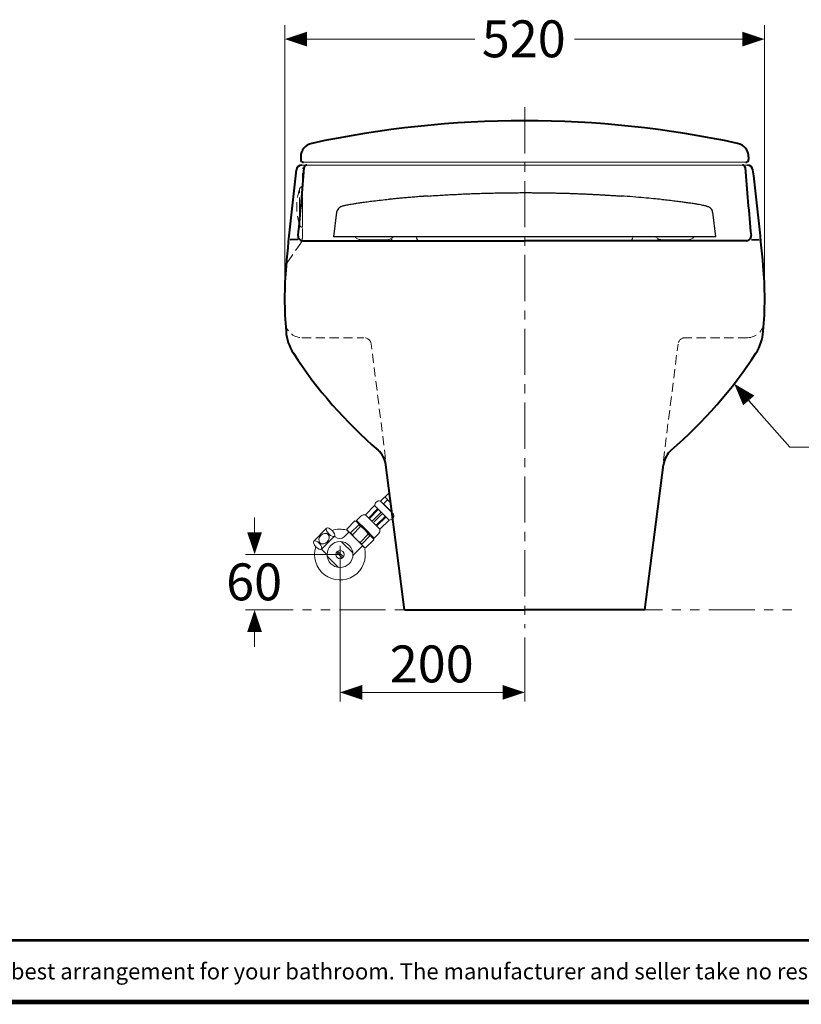
# Model space of a CAD drawing. Units: inches. Extents: x -285 to -5, y -1 to 205.
# Drawn here: x -135 to -50, y 4 to 110 of the extents above; entities that cross this region are included whole.
import ezdxf

# ---------------------------------------------------------------- set-up
doc = ezdxf.new("R2010")
doc.units = ezdxf.units.IN
doc.header["$LTSCALE"] = 4
doc.header["$MEASUREMENT"] = 0
for name, pattern in [('CENTER', [2, 1.25, -0.25, 0.25, -0.25]), ('HIDDEN', [0.375, 0.25, -0.125]), ('PHANTOM', [2.5, 1.25, -0.25, 0.25, -0.25, 0.25, -0.25])]:
    doc.linetypes.add(name, pattern=pattern)
for name, color, linetype, lineweight in [('BAYANG', 7, 'HIDDEN', 9), ('BODY', 7, 'Continuous', 40), ('BODY2', 7, 'Continuous', 15), ('center', 7, 'CENTER', 13), ('DIMENSI', 7, 'Continuous', 13), ('DINDING', 7, 'PHANTOM', 15), ('FITTING', 7, 'Continuous', 13), ('FITTING2', 7, 'Continuous', 30)]:
    doc.layers.add(name, color=color, linetype=linetype, lineweight=lineweight)
doc.layers.add('KOP', color=7, linetype='Continuous')
doc.styles.add('ARIAL', font='arial.ttf')

msp = doc.modelspace()

# ---------------------------------------------------------------- linework, layer by layer
at = {"layer": 'BAYANG'}
for p, q in [((-104.38, 86.77), (-104.38, 94.35)), ((-104.68, 90.12), (-104.68, 92.02)), ((-104.38, 90.12), (-104.38, 92.32)), ((-104.38, 92.32), (-104.38, 92.32)), ((-104.68, 90.12), (-104.68, 88.22)), ((-104.38, 90.12), (-104.38, 87.92)), ((-104.38, 87.92), (-104.38, 87.92)), ((-104.56, 86.2), (-105.89, 84.29)), ((-104.43, 75.95), (-97.71, 75.95)), ((-56.18, 75.95), (-62.9, 75.95)), ((-95.36, 62.8), (-96.92, 75.28)), ((-65.28, 62.63), (-63.69, 75.25))]:
    msp.add_line(p, q, dxfattribs=at)
for centre, radius, start, end in [((-98.83, 90.12), 6.16, 161.3499, 198.5112), ((-104.38, 92.02), 0.3, 90, 180), ((-104.38, 88.22), 0.3, 180, 270), ((-105.38, 86.77), 1, 325.0634, 0), ((-104.66, 83.43), 1.5, 145.0634, 175.113), ((-104.43, 77.75), 1.8, 183.6021, 270), ((-56.18, 77.75), 1.8, 270, 356.3979), ((-97.71, 75.15), 0.8, 7.1489, 90), ((-62.9, 75.15), 0.8, 90, 172.8511)]:
    msp.add_arc(centre, radius, start, end, dxfattribs=at)
at = {"layer": 'BODY'}
for p, q in [((-104.55, 95.54), (-104.55, 95.25)), ((-104.55, 95.29), (-104.55, 95.25)), ((-56.05, 95.54), (-56.05, 95.25)), ((-104.34, 86.45), (-80.3, 86.45)), ((-56.28, 86.45), (-80.3, 86.45)), ((-93.3, 46.45), (-95.34, 62.19)), ((-67.3, 46.45), (-65.27, 62.19)), ((-93.3, 46.45), (-80.3, 46.45)), ((-67.3, 46.45), (-80.3, 46.45))]:
    msp.add_line(p, q, dxfattribs=at)
at = {"layer": 'BODY', "linetype": 'Continuous'}
for p, q in [((-104.88, 86.6), (-105.69, 86.54)), ((-55.73, 86.6), (-54.92, 86.54))]:
    msp.add_line(p, q, dxfattribs=at)
at = {"layer": 'BODY'}
for centre, radius, start, end in [((-80.3, -10.55), 110, 77.8966, 102.1034), ((-103.05, 95.54), 1.5, 102.1034, 180), ((-57.55, 95.54), 1.5, 0, 77.8966), ((-104.25, 95.25), 0.3, 180, 270), ((-56.35, 95.25), 0.3, 270, 0), ((192.65, 56.92), 300, 172.8747, 174.8724), ((-104.43, 94.05), 0.6, 90, 172.8747), ((-324.78, 109.61), 221.11, 354.1319, 356.0488), ((192.99, 111.78), 250, 183.9916, 185.6871), ((-56.18, 94.05), 0.6, 7.1253, 90), ((-353.26, 56.92), 300, 5.1276, 7.1253), ((-56.28, 86.95), 0.5, 270, 5.6871), ((-66.3, 80.15), 40, 174.8724, 185.05), ((-94.3, 80.15), 40, 354.95, 5.1276), ((-101.16, 77), 5, 184.1736, 213.1182), ((-59.45, 77), 5, 326.8818, 355.8264)]:
    msp.add_arc(centre, radius, start, end, dxfattribs=at)
at = {"layer": 'BODY', "linetype": 'Continuous'}
for centre, radius, start, end in [((-103.9, 94.35), 0.3, 90, 176.0488), ((-56.71, 94.35), 0.3, 3.9916, 90), ((-104.34, 86.95), 0.5, 174.1319, 270)]:
    msp.add_arc(centre, radius, start, end, dxfattribs=at)
at = {"layer": 'BODY'}
for points in [[(-105.35, 74.26), (-102.8, 70.35), (-99.71, 66.82), (-96.18, 63.76)], [(-64.43, 63.76), (-60.9, 66.82), (-57.81, 70.35), (-55.26, 74.26)], [(-95.34, 62.19), (-95.41, 62.8), (-95.72, 63.36), (-96.18, 63.76)], [(-64.43, 63.76), (-64.89, 63.36), (-65.19, 62.8), (-65.27, 62.19)]]:
    msp.add_open_spline(points, degree=3, dxfattribs=at)
at = {"layer": 'BODY2'}
for p, q in [((-104.25, 94.95), (-80.3, 94.95)), ((-56.35, 94.95), (-80.3, 94.95)), ((-104.43, 94.65), (-80.3, 94.65)), ((-56.18, 94.65), (-80.3, 94.65))]:
    msp.add_line(p, q, dxfattribs=at)
at = {"layer": 'center'}
msp.add_line((-80.3, 100.91), (-80.3, 44.48), dxfattribs=at)
at = {"layer": 'DIMENSI'}
for p, q in [((-106.29, 79.02), (-106.29, 109.8)), ((-54.31, 79.03), (-54.31, 109.8)), ((-105.49, 108.3), (-85.71, 108.3)), ((-103.89, 108.3), (-102.29, 108.3)), ((-55.11, 108.3), (-74.89, 108.3)), ((-56.71, 108.3), (-58.31, 108.3)), ((-57.09, 70.35), (-51.59, 64.09)), ((-56.03, 69.15), (-54.97, 67.95)), ((-51.59, 64.09), (-28.57, 64.09)), ((-109.55, 54.86), (-109.55, 56.46)), ((-109.55, 53.26), (-109.55, 54.06)), ((-100.3, 53.38), (-100.3, 36.52)), ((-100.2, 52.46), (-110.55, 52.46)), ((-106.94, 46.46), (-110.55, 46.46)), ((-109.55, 45.66), (-109.55, 44.86)), ((-109.55, 44.06), (-109.55, 42.46)), ((-80.3, 43.48), (-80.3, 36.52)), ((-99.5, 37.52), (-81.1, 37.52)), ((-97.9, 37.52), (-96.3, 37.52)), ((-82.7, 37.52), (-84.3, 37.52))]:
    msp.add_line(p, q, dxfattribs=at)
for points in [[(-106.29, 108.3, 0, 1.6, 0), (-103.89, 108.3, 1.6, 1.6, 0)], [(-54.31, 108.3, 0, 1.6, 0), (-56.71, 108.3, 1.6, 1.6, 0)], [(-57.61, 70.96, 0, 1.6, 0), (-56.03, 69.15, 1.6, 1.6, 0)], [(-109.55, 52.46, 0, 1.6, 0), (-109.55, 54.86, 1.6, 1.6, 0)], [(-109.55, 46.46, 0, 1.6, 0), (-109.55, 44.06, 1.6, 1.6, 0)], [(-100.3, 37.52, 0, 1.6, 0), (-97.9, 37.52, 1.6, 1.6, 0)], [(-80.3, 37.52, 0, 1.6, 0), (-82.7, 37.52, 1.6, 1.6, 0)]]:
    msp.add_lwpolyline(points, format="xyseb", dxfattribs=at)
at = {"layer": 'DINDING'}
msp.add_line((-110.37, 46.45), (-50.95, 46.45), dxfattribs=at)
at = {"layer": 'FITTING'}
for p, q in [((-95.09, 90.92), (-95.18, 90.9)), ((-65.43, 90.9), (-65.52, 90.92)), ((-100.31, 86.87), (-100.03, 86.87)), ((-99.28, 86.87), (-98.94, 86.87)), ((-97.96, 86.55), (-95.25, 86.55)), ((-94.25, 86.45), (-91.83, 86.45)), ((-68.78, 86.45), (-68.82, 86.46)), ((-66.36, 86.45), (-68.78, 86.45)), ((-62.65, 86.55), (-65.36, 86.55)), ((-60.58, 86.87), (-60.3, 86.87)), ((-95.93, 58.22), (-94.95, 59.19)), ((-94.8, 58.02), (-95.46, 58.69)), ((-94.92, 59), (-95.03, 59.11)), ((-96.55, 57.75), (-97.55, 56.76)), ((-96.55, 57.75), (-95.77, 56.97)), ((-95.93, 58.23), (-94.51, 56.81)), ((-95.63, 57.92), (-95.16, 58.38)), ((-94.67, 57.05), (-95.58, 57.96)), ((-98.04, 56.62), (-98.5, 56.15)), ((-97.55, 56.76), (-96.77, 55.98)), ((-96.26, 57.36), (-97.11, 56.51)), ((-96.24, 57.25), (-97.04, 56.44)), ((-95.94, 56.95), (-96.74, 56.14)), ((-95.79, 56.8), (-96.6, 56)), ((-94.99, 56.18), (-95.77, 56.97)), ((-95.2, 57.49), (-95.16, 57.54)), ((-94.73, 57.11), (-94.69, 57.16)), ((-99.57, 55.21), (-98.68, 56.09)), ((-99.15, 54.79), (-98.26, 55.68)), ((-98.96, 54.6), (-98.08, 55.49)), ((-98.55, 56.06), (-98.68, 56.09)), ((-96.68, 54.18), (-98.55, 56.06)), ((-98.5, 56.15), (-97.54, 55.19)), ((-98.5, 56.01), (-98.5, 56.15)), ((-98.26, 55.68), (-98.08, 55.49)), ((-95.98, 55.19), (-96.76, 55.97)), ((-95.49, 56.5), (-96.3, 55.7)), ((-95.38, 56.48), (-96.23, 55.63)), ((-94.99, 56.18), (-95.98, 55.19)), ((-101.75, 55.3), (-103.15, 53.9)), ((-100.9, 54.45), (-102.3, 53.05)), ((-101.74, 55.31), (-101.74, 55.3)), ((-100.89, 54.46), (-100.81, 54.37)), ((-99.34, 54.88), (-99.85, 54.37)), ((-99.53, 55.08), (-99.57, 55.21)), ((-99.34, 54.88), (-99.57, 54.65)), ((-97.66, 53.2), (-99.53, 55.08)), ((-99.15, 54.79), (-98.96, 54.6)), ((-98.13, 53.77), (-97.24, 54.66)), ((-97.94, 53.58), (-97.06, 54.47)), ((-96.59, 54.24), (-97.54, 55.19)), ((-97.06, 54.47), (-97.24, 54.66)), ((-96.12, 54.7), (-96.59, 54.24)), ((-103.16, 53.89), (-103.16, 53.89)), ((-100.14, 53.84), (-98.91, 52.62)), ((-97.85, 53.4), (-98.77, 52.48)), ((-97.94, 53.58), (-98.13, 53.77)), ((-97.53, 53.17), (-96.64, 54.05)), ((-96.73, 54.24), (-96.59, 54.24)), ((-96.68, 54.18), (-96.64, 54.05)), ((-102.31, 53.04), (-101.86, 52.6)), ((-101.7, 52.29), (-100.47, 51.06)), ((-100.67, 52.71), (-100.05, 52.08)), ((-100.56, 52.82), (-99.94, 52.2)), ((-97.66, 53.2), (-97.53, 53.17))]:
    msp.add_line(p, q, dxfattribs=at)
for radius in [1.4, 0.45]:
    msp.add_circle((-100.3, 52.45), radius, dxfattribs=at)
for centre, radius, start, end in [((-96.01, 57.74), 0.545, 132.8651, 179.3348), ((-96.1, 57.86), 0.401, 66.0392, 135), ((-97.64, 56.16), 0.605, 81.0342, 130.7779), ((-96.31, 57.41), 0.0669, 315, 45), ((-96.14, 57.15), 0.134, 53.2843, 135), ((-96.03, 57.04), 0.134, 315, 36.7157), ((-95.7, 56.71), 0.134, 53.2843, 135), ((-95.59, 56.6), 0.134, 315, 36.7157), ((-94.88, 56.64), 0.401, 315, 23.9608), ((-98.9, 55.46), 0.675, 19.1193, 70.8807), ((-99.45, 53.28), 2.6, 45, 58.0817), ((-97.21, 56.61), 0.134, 225, 315), ((-96.95, 56.35), 0.134, 135, 225), ((-96.84, 56.24), 0.134, 225, 315), ((-96.39, 55.79), 0.134, 225, 315), ((-96.13, 55.53), 0.134, 135, 225), ((-95.33, 56.43), 0.0669, 45, 135), ((-94.99, 56.73), 0.545, 270.6652, 317.1349), ((-100.3, 52.45), 2.75, 75.2887, 107.9643), ((-98.93, 55.43), 0.675, 199.1193, 250.8807), ((-96.76, 55.98), 2.6, 211.9183, 225), ((-99.45, 53.28), 2.6, 31.9183, 45), ((-97.28, 53.83), 0.675, 19.1193, 70.8807), ((-96.56, 55.09), 0.588, 318.6419, 9.0092), ((-100.33, 54.85), 0.675, 225, 315), ((-96.76, 55.98), 2.6, 225, 238.0817), ((-97.31, 53.8), 0.675, 199.1193, 250.8807), ((-100.3, 52.45), 2.75, 162.0357, 13.5037), ((-102.28, 52.17), 0.6, 8.1301, 45), ((-98.34, 52.06), 0.6, 135, 168.5312)]:
    msp.add_arc(centre, radius, start, end, dxfattribs=at)
for centre, major_axis, ratio in [((-102.03, 54.17), (-0.442, -0.442), 0.8), ((-101.33, 54.87), (0.424, -0.424), 0.4375)]:
    msp.add_ellipse(centre, major_axis=major_axis, ratio=ratio, dxfattribs=at)
at = {"layer": 'FITTING', "extrusion": (0, 0, -1)}
msp.add_ellipse((-102.72, 53.48), major_axis=(0.424, -0.424), ratio=0.4375, dxfattribs=at)
at = {"layer": 'FITTING'}
for points, knots in [([(-100.31, 86.87), (-100.42, 86.87), (-100.66, 86.87), (-100.87, 86.87), (-100.99, 86.87), (-100.99, 86.87), (-100.99, 86.87)], [0, 0, 0, 0, 0.265568, 0.532004, 0.800966, 1, 1, 1, 1]), ([(-100.01, 86.87), (-100, 86.87), (-99.96, 86.87), (-99.82, 86.87), (-99.65, 86.87), (-99.46, 86.87), (-99.34, 86.87), (-99.28, 86.87)], [0, 0, 0, 0, 0.032419, 0.353071, 0.675643, 0.837778, 1, 1, 1, 1]), ([(-98.92, 86.87), (-98.91, 86.87), (-98.84, 86.87), (-98.75, 86.87), (-98.67, 86.87)], [0, 0, 0, 0, 0.210311, 1, 1, 1, 1]), ([(-98.67, 86.87), (-98.65, 86.85), (-98.55, 86.73), (-98.37, 86.63), (-98.14, 86.56), (-98.02, 86.56), (-97.96, 86.55)], [0, 0, 0, 0, 0.138021, 0.547075, 0.765536, 1, 1, 1, 1]), ([(-95.25, 86.55), (-95.19, 86.56), (-95.07, 86.56), (-94.84, 86.63), (-94.66, 86.74), (-94.55, 86.85), (-94.53, 86.87)], [0, 0, 0, 0, 0.1444947, 0.2791276, 0.5312186, 0.6227634, 0.6227634, 0.6227634, 0.6227634]), ([(-94.84, 86.65), (-94.83, 86.64), (-94.74, 86.56), (-94.54, 86.48), (-94.34, 86.46), (-94.25, 86.45)], [0, 0, 0, 0, 0.0802491, 0.5669015, 1, 1, 1, 1]), ([(-92.04, 86.87), (-92.04, 86.87), (-92.02, 86.83), (-92.01, 86.78), (-92, 86.74)], [0.90400963, 0.90400963, 0.90400963, 0.90400963, 0.90811575, 1, 1, 1, 1]), ([(-92, 86.74), (-91.99, 86.73), (-91.99, 86.71), (-91.97, 86.67), (-91.95, 86.62), (-91.91, 86.56), (-91.85, 86.51), (-91.81, 86.47), (-91.79, 86.46), (-91.78, 86.45)], [0, 0, 0, 0, 0.00112246, 0.00439648, 0.01156391, 0.02017805, 0.03068481, 0.05324875, 0.06386792, 0.06386792, 0.06386792, 0.06386792]), ([(-68.61, 86.74), (-68.62, 86.73), (-68.62, 86.71), (-68.64, 86.67), (-68.66, 86.62), (-68.7, 86.56), (-68.75, 86.51), (-68.8, 86.47), (-68.82, 86.46), (-68.83, 86.45)], [0, 0, 0, 0, 0.00112246, 0.00439648, 0.01156391, 0.02017805, 0.03068481, 0.05324875, 0.06386792, 0.06386792, 0.06386792, 0.06386792]), ([(-68.57, 86.87), (-68.57, 86.87), (-68.59, 86.83), (-68.6, 86.78), (-68.61, 86.74)], [0.90400963, 0.90400963, 0.90400963, 0.90400963, 0.90811575, 1, 1, 1, 1]), ([(-65.77, 86.65), (-65.78, 86.64), (-65.87, 86.56), (-66.07, 86.48), (-66.27, 86.46), (-66.36, 86.45)], [0, 0, 0, 0, 0.0802491, 0.5669015, 1, 1, 1, 1]), ([(-65.36, 86.55), (-65.42, 86.56), (-65.54, 86.56), (-65.77, 86.63), (-65.95, 86.74), (-66.06, 86.85), (-66.08, 86.87)], [0, 0, 0, 0, 0.1444947, 0.2791276, 0.5312186, 0.6227634, 0.6227634, 0.6227634, 0.6227634]), ([(-61.94, 86.87), (-61.96, 86.85), (-62.06, 86.73), (-62.24, 86.63), (-62.47, 86.56), (-62.59, 86.56), (-62.65, 86.55)], [0, 0, 0, 0, 0.138021, 0.547075, 0.765536, 1, 1, 1, 1]), ([(-61.69, 86.87), (-61.7, 86.87), (-61.77, 86.87), (-61.86, 86.87), (-61.94, 86.87)], [0, 0, 0, 0, 0.210311, 1, 1, 1, 1]), ([(-60.3, 86.87), (-60.19, 86.87), (-59.95, 86.87), (-59.74, 86.87), (-59.62, 86.87), (-59.62, 86.87), (-59.62, 86.87)], [0, 0, 0, 0, 0.265568, 0.532851, 0.800966, 1, 1, 1, 1])]:
    msp.add_open_spline(points, degree=3, knots=knots, dxfattribs=at)
at = {"layer": 'FITTING2'}
for p, q in [((-100.68, 89.54), (-101, 86.87)), ((-100.67, 89.54), (-100.67, 89.54)), ((-59.61, 86.87), (-59.93, 89.54)), ((-59.61, 86.87), (-101, 86.87))]:
    msp.add_line(p, q, dxfattribs=at)
for points, knots in [([(-95.18, 90.9), (-95.48, 90.87), (-96.05, 90.81), (-96.85, 90.71), (-97.51, 90.63), (-98.07, 90.55), (-98.54, 90.48), (-98.92, 90.42), (-99.23, 90.36), (-99.49, 90.32), (-99.69, 90.28), (-99.85, 90.24), (-99.99, 90.21), (-100.14, 90.16), (-100.31, 90.08), (-100.48, 89.95), (-100.62, 89.77), (-100.65, 89.61), (-100.67, 89.54)], [0, 0, 0, 0, 0.092888, 0.18094, 0.264405, 0.343356, 0.417782, 0.487681, 0.553051, 0.613887, 0.670189, 0.721954, 0.770412, 0.818323, 0.865988, 0.913606, 0.96129, 1, 1, 1, 1]), ([(-90.75, 91.3), (-90.77, 91.3), (-90.82, 91.3), (-90.89, 91.29), (-90.96, 91.29), (-91.03, 91.28), (-91.1, 91.27), (-91.18, 91.27), (-91.25, 91.26), (-91.32, 91.26), (-91.47, 91.25), (-91.71, 91.23), (-92.03, 91.2), (-92.35, 91.18), (-92.76, 91.14), (-93.26, 91.1), (-93.73, 91.06), (-94.07, 91.03), (-94.31, 91), (-94.54, 90.98), (-94.7, 90.96), (-94.82, 90.95), (-94.89, 90.94), (-94.96, 90.94), (-95.03, 90.93), (-95.07, 90.93), (-95.09, 90.92)], [0, 0, 0, 0, 0.013899, 0.027787, 0.041666, 0.05554, 0.06941, 0.083279, 0.09715, 0.111024, 0.124906, 0.188266, 0.251557, 0.31555, 0.379486, 0.508171, 0.636848, 0.700126, 0.763397, 0.824335, 0.885305, 0.90826, 0.931195, 0.954122, 0.977053, 1, 1, 1, 1]), ([(-90.75, 91.3), (-90.63, 91.31), (-90.39, 91.33), (-90.03, 91.35), (-89.67, 91.37), (-89.31, 91.39), (-88.94, 91.42), (-88.58, 91.44), (-88.22, 91.46), (-87.86, 91.47), (-87.5, 91.49), (-87.14, 91.51), (-86.78, 91.53), (-86.42, 91.54), (-86.06, 91.56), (-85.7, 91.57), (-85.34, 91.58), (-84.98, 91.59), (-84.62, 91.6), (-84.26, 91.61), (-83.9, 91.62), (-83.54, 91.63), (-83.18, 91.64), (-82.82, 91.65), (-82.46, 91.65), (-82.1, 91.66), (-81.74, 91.66), (-81.38, 91.66), (-81.02, 91.66), (-80.66, 91.67), (-80.42, 91.67), (-80.3, 91.67)], [0, 0, 0, 0, 0.034569, 0.069132, 0.103689, 0.138239, 0.172784, 0.207323, 0.241855, 0.276381, 0.310901, 0.345415, 0.379922, 0.414423, 0.448918, 0.483407, 0.51789, 0.552366, 0.586837, 0.621301, 0.655759, 0.690211, 0.724656, 0.759096, 0.793529, 0.827957, 0.862378, 0.896793, 0.931201, 0.965604, 1, 1, 1, 1]), ([(-80.3, 91.67), (-80.17, 91.67), (-79.9, 91.67), (-79.5, 91.66), (-79.1, 91.66), (-78.7, 91.66), (-78.3, 91.65), (-77.9, 91.65), (-77.5, 91.64), (-77.1, 91.63), (-76.69, 91.62), (-76.29, 91.61), (-75.89, 91.6), (-75.49, 91.59), (-75.09, 91.58), (-74.69, 91.56), (-74.28, 91.54), (-73.88, 91.53), (-73.48, 91.51), (-73.08, 91.49), (-72.68, 91.47), (-72.27, 91.45), (-71.87, 91.43), (-71.47, 91.4), (-71.07, 91.38), (-70.67, 91.35), (-70.26, 91.33), (-70, 91.31), (-69.86, 91.3)], [0, 0, 0, 0, 0.038365, 0.076739, 0.115119, 0.153508, 0.191904, 0.230308, 0.26872, 0.307139, 0.345566, 0.384001, 0.422443, 0.460893, 0.499351, 0.537816, 0.576289, 0.61477, 0.653258, 0.691754, 0.730258, 0.76877, 0.807289, 0.845816, 0.884351, 0.922893, 0.961443, 1, 1, 1, 1]), ([(-65.52, 90.92), (-65.75, 90.95), (-66.03, 90.98), (-66.66, 91.04), (-67.01, 91.07), (-67.77, 91.14), (-68.17, 91.17), (-69, 91.24), (-69.43, 91.27), (-69.86, 91.3)], [0, 0, 0, 0, 0.25, 0.25, 0.5, 0.5, 0.75, 0.75, 1, 1, 1, 1]), ([(-59.94, 89.54), (-59.96, 89.62), (-59.99, 89.78), (-60.13, 89.95), (-60.25, 90.05), (-60.34, 90.1), (-60.4, 90.13), (-60.5, 90.16), (-60.62, 90.2), (-60.79, 90.24), (-60.99, 90.29), (-61.24, 90.34), (-61.56, 90.39), (-61.94, 90.46), (-62.39, 90.52), (-62.87, 90.59), (-63.39, 90.66), (-63.99, 90.74), (-64.69, 90.82), (-65.18, 90.88), (-65.43, 90.9)], [0, 0, 0, 0, 0.026368, 0.057914, 0.089679, 0.122203, 0.158543, 0.201585, 0.251325, 0.307757, 0.364001, 0.42561, 0.492581, 0.56491, 0.642593, 0.707388, 0.775486, 0.846871, 0.921686, 1, 1, 1, 1])]:
    msp.add_open_spline(points, degree=3, knots=knots, dxfattribs=at)
at = {"layer": 'KOP', "const_width": 0.3, "flags": 128}
msp.add_lwpolyline([(-280.41, 10.66), (-10.41, 10.66)], dxfattribs=at)
at = {"layer": 'KOP', "const_width": 0.5}
msp.add_lwpolyline([(-280.41, 3.97), (-10.41, 3.97)], dxfattribs=at)

# ---------------------------------------------------------------- texts
at = {"layer": 'DIMENSI', "style": 'ARIAL'}
for s, p in [('520', (-84.94, 106.33)), ('60', (-112.63, 47.49)), ('200', (-94.91, 38.6))]:
    msp.add_text(s, height=4, dxfattribs=at).set_placement(p)
at = {"layer": 'KOP', "style": 'ARIAL'}
msp.add_text('Note : " This installation drawing is intended as a recommendation only. Please consult your local plumbing contractor for the best arrangement for your bathroom. The manufacturer and seller take no responsibility for how the unit is installed "', height=1.75, dxfattribs=at).set_placement((-276.14, 6.42))

doc.saveas('drawing.dxf')
